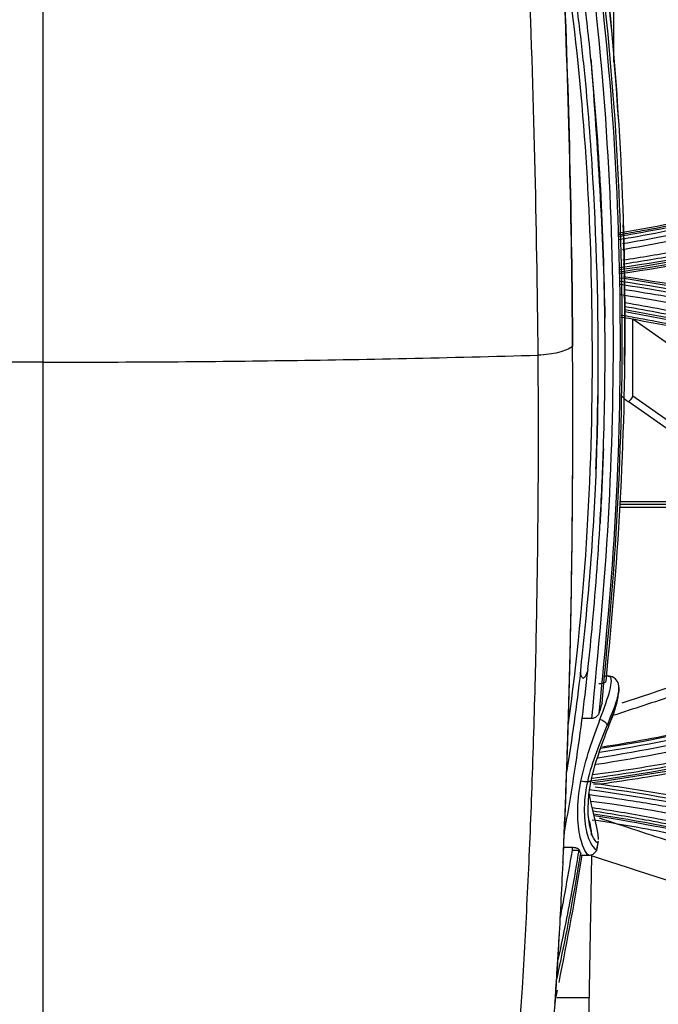
# Model space of a CAD drawing. Units: millimetres. Extents: x 0 to 4075, y 0 to 2906.
# Drawn here: x 1057 to 1104, y 1891 to 1963 of the extents above; entities that cross this region are included whole.
import ezdxf

# ---------------------------------------------------------------- set-up
doc = ezdxf.new("R2010")
doc.units = ezdxf.units.MM
doc.layers.add('LG-Product', color=3, linetype='Continuous')

msp = doc.modelspace()

# ---------------------------------------------------------------- linework, layer by layer
at = {"layer": 'LG-Product', "color": 3, "linetype": 'Continuous'}
for p, q in [((1101.781, 1935.673), (1101.781, 1941.243)), ((1104.859, 1939.088), (1101.781, 1941.243)), ((1097.396, 1939.294), (1097.396, 1939.261)), ((1101.781, 1935.673), (1104.859, 1933.518)), ((1104.506, 1933.108), (1101.427, 1935.263)), ((1097.414, 1933.955), (1097.414, 1933.995)), ((1100.795, 1927.589), (1144.795, 1927.589)), ((1100.803, 1927.808), (1107.061, 1927.808)), ((1106.702, 1927.988), (1100.809, 1927.988)), ((1099.999, 1915.318), (1099.687, 1915.318)), ((1098.798, 1912.246), (1098.09, 1912.246)), ((1096.741, 1902.887), (1097.417, 1902.887)), ((1097.963, 1902.318), (1098.574, 1902.318)), ((1098.759, 1902.278), (1098.285, 1875.101)), ((1096.268, 1891.978), (1098.576, 1891.978))]:
    msp.add_line(p, q, dxfattribs=at)
for centre, major_axis, ratio, start_param, end_param in [((1103.902, 1936.996), (3.5, 0), 0.700208, 3.688193, 3.926991), ((1101.427, 1935.673), (0.287, 0.41), 0.633687, 3.976819, 5.130002)]:
    msp.add_ellipse(centre, major_axis=major_axis, ratio=ratio, start_param=start_param, end_param=end_param, dxfattribs=at)
for points, knots in [([(1058.902, 1999.311), (1058.902, 1998.711), (1058.902, 1997.464), (1058.902, 1995.004), (1058.902, 1993.703), (1058.902, 1989.796), (1058.902, 1987.156), (1058.902, 1979.261), (1058.902, 1974.021), (1058.902, 1958.426), (1058.902, 1948.194), (1058.902, 1938.128)], [0, 0, 0, 0, 0.0625, 0.0625, 0.125, 0.125, 0.25, 0.25, 0.5, 0.5, 1, 1, 1, 1]), ([(1094.898, 1938.637), (1094.8, 1948.095), (1094.58, 1957.696), (1093.986, 1972.301), (1093.735, 1977.204), (1093.306, 1984.602), (1093.154, 1987.078), (1092.917, 1990.761), (1092.834, 1991.99), (1092.696, 1994.331), (1092.642, 1995.542), (1092.619, 1996.135)], [0, 0, 0, 0, 0.5, 0.5, 0.75, 0.75, 0.875, 0.875, 0.9375, 0.9375, 1, 1, 1, 1]), ([(1095.274, 1994.09), (1095.277, 1994.03), (1095.289, 1993.757), (1095.337, 1992.89), (1095.456, 1990.922), (1095.711, 1986.795), (1096.06, 1980.879), (1096.428, 1973.823), (1096.845, 1964.479), (1097.222, 1952.914), (1097.364, 1943.791), (1097.396, 1939.262)], [0, 0, 0, 0, 0.005111, 0.020903, 0.052487, 0.115655, 0.24199, 0.368325, 0.49466, 0.74733, 1, 1, 1, 1]), ([(1097.396, 1939.294), (1097.334, 1948.26), (1097.115, 1957.345), (1096.557, 1971.167), (1096.334, 1975.803), (1095.947, 1982.807), (1095.81, 1985.147), (1095.598, 1988.651), (1095.526, 1989.818), (1095.421, 1991.537), (1095.387, 1992.103), (1095.323, 1993.189), (1095.29, 1993.759), (1095.278, 1994.064)], [0, 0, 0, 0, 0.5, 0.5, 0.75, 0.75, 0.875, 0.875, 0.9375, 0.9375, 0.96875, 0.96875, 1, 1, 1, 1]), ([(1098.798, 1912.246), (1099.26, 1917.077), (1099.731, 1921.911), (1100.27, 1931.596), (1100.388, 1936.44), (1100.322, 1946.131), (1100.138, 1950.982), (1099.465, 1960.66), (1098.928, 1965.482), (1098.378, 1970.303)], [0, 0, 0, 0, 0.25, 0.25, 0.5, 0.5, 0.75, 0.75, 1, 1, 1, 1]), ([(1098.895, 1970.126), (1099.442, 1965.348), (1099.969, 1960.568), (1100.629, 1950.973), (1100.809, 1946.165), (1100.873, 1936.569), (1100.757, 1931.777), (1100.229, 1922.203), (1099.768, 1917.422), (1099.311, 1912.643)], [0, 0, 0, 0, 0.25, 0.25, 0.5, 0.5, 0.75, 0.75, 1, 1, 1, 1]), ([(1099.534, 1913.347), (1099.98, 1918.048), (1100.42, 1922.75), (1100.923, 1932.182), (1101.032, 1936.902), (1100.969, 1946.338), (1100.795, 1951.059), (1100.165, 1960.481), (1099.663, 1965.178), (1099.136, 1969.873)], [0, 0, 0, 0, 0.25, 0.25, 0.5, 0.5, 0.75, 0.75, 1, 1, 1, 1]), ([(1099.443, 1969.942), (1099.936, 1965.374), (1100.402, 1960.804), (1100.99, 1951.645), (1101.152, 1947.059), (1101.214, 1937.873), (1101.113, 1933.272), (1100.648, 1924.097), (1100.244, 1919.521), (1099.808, 1914.947)], [0, 0, 0, 0, 0.25, 0.25, 0.5, 0.5, 0.75, 0.75, 1, 1, 1, 1]), ([(1100.733, 1955.778), (1100.721, 1955.972), (1100.709, 1956.166), (1100.41, 1960.827), (1099.96, 1965.283), (1099.482, 1969.734)], [0, 0, 0, 0, 0.041559, 0.041559, 1, 1, 1, 1]), ([(1097.282, 1967.2), (1097.252, 1967.021), (1097.304, 1966.864), (1097.343, 1966.535), (1097.364, 1966.371), (1097.429, 1965.879), (1097.477, 1965.554), (1097.613, 1964.576), (1097.699, 1963.924), (1097.946, 1961.964), (1098.095, 1960.656), (1098.494, 1956.727), (1098.7, 1954.1), (1099.16, 1946.214), (1099.277, 1940.949), (1099.227, 1935.691)], [0, 0, 0, 0, 0.015625, 0.015625, 0.03125, 0.03125, 0.0625, 0.0625, 0.125, 0.125, 0.25, 0.25, 0.5, 0.5, 1, 1, 1, 1]), ([(1098.738, 1960.024), (1098.577, 1961.659), (1098.397, 1963.292), (1098.09, 1965.777), (1097.979, 1966.63), (1097.87, 1967.483)], [0, 0, 0, 0, 0.656365, 0.656365, 1, 1, 1, 1]), ([(1097.077, 1911.726), (1098.382, 1921.12), (1098.888, 1930.607), (1098.782, 1948.203), (1098.318, 1956.326), (1097.268, 1964.384)], [0, 0, 0, 0, 0.538451, 0.538451, 1, 1, 1, 1]), ([(1098.734, 1960.109), (1098.734, 1960.109), (1098.734, 1960.109), (1098.734, 1960.109), (1098.734, 1960.109), (1098.734, 1960.109), (1098.733, 1960.109), (1098.733, 1960.108), (1098.733, 1960.108), (1098.733, 1960.105), (1098.733, 1960.103), (1098.733, 1960.092), (1098.734, 1960.083), (1098.735, 1960.058), (1098.737, 1960.041), (1098.738, 1960.024)], [0, 0, 0, 0, 0.002098, 0.002098, 0.004709, 0.004709, 0.009747, 0.009747, 0.028885, 0.028885, 0.104808, 0.104808, 0.407266, 0.407266, 1, 1, 1, 1]), ([(1118.312, 1951.571), (1118.312, 1951.571), (1118.312, 1951.571), (1116.245, 1950.896), (1114.159, 1950.274), (1110.911, 1949.401), (1109.759, 1949.109), (1106.292, 1948.287), (1103.962, 1947.806), (1101.337, 1947.347), (1101.053, 1947.298), (1100.77, 1947.251)], [0, 0, 0, 0, 0.000003, 0.000003, 0.361117, 0.361117, 0.558093, 0.558093, 0.952304, 0.952304, 1, 1, 1, 1]), ([(1100.776, 1947.042), (1101.065, 1947.091), (1101.354, 1947.14), (1103.987, 1947.601), (1106.32, 1948.082), (1109.791, 1948.906), (1110.944, 1949.198), (1114.201, 1950.074), (1116.294, 1950.698), (1118.368, 1951.377), (1118.368, 1951.377), (1118.368, 1951.377)], [0, 0, 0, 0, 0.048455, 0.048455, 0.442031, 0.442031, 0.638687, 0.638687, 0.999997, 0.999997, 1, 1, 1, 1]), ([(1100.789, 1947.393), (1101.347, 1947.487), (1103.684, 1947.897), (1107.782, 1948.745), (1113.06, 1950.073), (1116.528, 1951.159), (1118.268, 1951.704)], [0, 0, 0, 0, 0.094224, 0.394648, 0.696361, 1, 1, 1, 1]), ([(1118.463, 1951.031), (1118.463, 1951.031), (1118.463, 1951.031), (1117.22, 1950.622), (1115.97, 1950.233), (1113.459, 1949.498), (1112.197, 1949.152), (1109.779, 1948.529), (1108.623, 1948.25), (1106.303, 1947.727), (1105.139, 1947.482), (1102.988, 1947.063), (1102.001, 1946.884), (1101.012, 1946.716)], [0, 0, 0, 0, 0.000003, 0.000003, 0.218354, 0.218354, 0.436461, 0.436461, 0.634676, 0.634676, 0.832889, 0.832889, 1, 1, 1, 1]), ([(1101.027, 1946.318), (1102.035, 1946.488), (1103.041, 1946.671), (1105.215, 1947.095), (1106.382, 1947.34), (1108.709, 1947.866), (1109.869, 1948.147), (1112.295, 1948.772), (1113.56, 1949.12), (1116.079, 1949.858), (1117.333, 1950.249), (1118.58, 1950.66)], [0, 0, 0, 0, 0.169337, 0.169337, 0.367016, 0.367016, 0.5647, 0.5647, 0.782224, 0.782224, 1, 1, 1, 1]), ([(1122.842, 1950.723), (1122.395, 1950.577), (1121.948, 1950.432), (1119.706, 1949.721), (1117.9, 1949.19), (1114.267, 1948.204), (1112.44, 1947.749), (1108.767, 1946.916), (1106.922, 1946.538), (1103.734, 1945.956), (1102.395, 1945.732), (1101.052, 1945.529)], [0, 0, 0, 0, 0.062942, 0.062942, 0.314811, 0.314811, 0.566672, 0.566672, 0.818526, 0.818526, 1, 1, 1, 1]), ([(1101.062, 1945.265), (1102.419, 1945.47), (1103.772, 1945.696), (1106.979, 1946.281), (1108.829, 1946.659), (1112.509, 1947.492), (1114.341, 1947.948), (1117.982, 1948.935), (1119.792, 1949.466), (1122.039, 1950.178), (1122.488, 1950.323), (1122.935, 1950.47)], [0, 0, 0, 0, 0.18275, 0.18275, 0.434213, 0.434213, 0.685682, 0.685682, 0.937157, 0.937157, 1, 1, 1, 1]), ([(1123.136, 1949.931), (1121.194, 1949.323), (1117.322, 1948.109), (1111.428, 1946.625), (1105.94, 1945.467), (1102.401, 1944.908), (1100.852, 1944.671)], [0, 0, 0, 0, 0.266497, 0.531359, 0.795135, 1, 1, 1, 1]), ([(1101.169, 1937.935), (1101.189, 1939.487), (1101.194, 1941.039), (1101.171, 1944.427), (1101.138, 1946.262), (1101.084, 1948.096)], [0, 0, 0, 0, 0.458136, 0.458136, 1, 1, 1, 1]), ([(1100.866, 1944.267), (1102.417, 1944.03), (1105.962, 1943.47), (1111.452, 1942.31), (1117.339, 1940.826), (1121.201, 1939.615), (1123.136, 1939.009)], [0, 0, 0, 0, 0.20524, 0.469466, 0.7342, 1, 1, 1, 1]), ([(1122.901, 1938.204), (1121.552, 1938.647), (1120.195, 1939.069), (1117.469, 1939.87), (1116.1, 1940.249), (1113.566, 1940.907), (1112.402, 1941.192), (1108.899, 1942.003), (1106.547, 1942.48), (1103.168, 1943.073), (1102.15, 1943.24), (1101.13, 1943.394)], [0, 0, 0, 0, 0.190432, 0.190432, 0.380655, 0.380655, 0.541053, 0.541053, 0.862023, 0.862023, 1, 1, 1, 1]), ([(1118.601, 1938.129), (1118.163, 1938.273), (1117.724, 1938.415), (1115.525, 1939.111), (1113.752, 1939.626), (1110.182, 1940.575), (1108.385, 1941.008), (1104.783, 1941.79), (1102.977, 1942.14), (1101.163, 1942.448)], [0, 0, 0, 0, 0.077014, 0.077014, 0.385227, 0.385227, 0.693423, 0.693423, 1, 1, 1, 1]), ([(1101.173, 1942.183), (1102.962, 1941.879), (1104.745, 1941.534), (1108.319, 1940.759), (1110.111, 1940.327), (1113.672, 1939.381), (1115.441, 1938.867), (1117.635, 1938.174), (1118.073, 1938.032), (1118.51, 1937.889), (1118.51, 1937.889), (1118.51, 1937.889)], [0, 0, 0, 0, 0.304262, 0.304262, 0.613494, 0.613494, 0.922733, 0.922733, 0.999997, 0.999997, 1, 1, 1, 1]), ([(1118.412, 1937.66), (1118.412, 1937.66), (1118.412, 1937.66), (1117.632, 1937.915), (1116.85, 1938.163), (1114.304, 1938.939), (1112.53, 1939.437), (1108.961, 1940.351), (1107.165, 1940.767), (1103.975, 1941.429), (1102.583, 1941.692), (1101.187, 1941.93)], [0, 0, 0, 0, 0.000003, 0.000003, 0.13871, 0.13871, 0.449928, 0.449928, 0.761026, 0.761026, 1, 1, 1, 1]), ([(1099.636, 1931.836), (1099.642, 1932.027), (1099.649, 1932.219), (1099.679, 1933.176), (1099.699, 1933.941), (1099.759, 1936.912), (1099.775, 1939.12), (1099.739, 1941.317)], [0, 0, 0, 0, 0.060505, 0.060505, 0.30253, 0.30253, 1, 1, 1, 1]), ([(1118.268, 1937.239), (1116.538, 1937.781), (1113.087, 1938.862), (1107.828, 1940.188), (1103.767, 1941.031), (1101.462, 1941.438), (1100.931, 1941.528)], [0, 0, 0, 0, 0.304501, 0.60754, 0.909769, 1, 1, 1, 1]), ([(1101.191, 1941.804), (1102.573, 1941.567), (1103.951, 1941.307), (1107.124, 1940.649), (1108.917, 1940.233), (1112.48, 1939.322), (1114.252, 1938.825), (1116.798, 1938.049), (1117.583, 1937.801), (1118.365, 1937.546), (1118.365, 1937.546), (1118.365, 1937.546)], [0, 0, 0, 0, 0.237262, 0.237262, 0.548774, 0.548774, 0.860419, 0.860419, 0.999997, 0.999997, 1, 1, 1, 1]), ([(1097.395, 1939.261), (1097.141, 1939.093), (1096.469, 1938.783), (1095.426, 1938.655), (1094.896, 1938.64)], [0, 0, 0, 0, 0.499607, 1, 1, 1, 1]), ([(1095.998, 1889.974), (1096.003, 1889.98), (1096.03, 1890.207), (1096.113, 1891.275), (1096.289, 1893.885), (1096.539, 1898.25), (1096.827, 1904.377), (1097.076, 1911.2), (1097.259, 1918.168), (1097.372, 1924.999), (1097.423, 1932.069), (1097.412, 1936.862), (1097.396, 1939.262)], [0, 0, 0, 0, 0.020217, 0.051823, 0.115035, 0.241458, 0.367882, 0.494306, 0.620729, 0.747153, 0.873576, 1, 1, 1, 1]), ([(1058.902, 1938.128), (1052.788, 1938.128), (1046.744, 1938.172), (1034.867, 1938.341), (1028.887, 1938.467), (1022.907, 1938.637)], [0, 0, 0, 0, 0.5, 0.5, 1, 1, 1, 1]), ([(1058.902, 1938.128), (1061.815, 1938.128), (1064.749, 1938.138), (1070.559, 1938.178), (1073.41, 1938.207), (1079.203, 1938.286), (1082.206, 1938.337), (1088.463, 1938.467), (1091.685, 1938.546), (1094.898, 1938.637)], [0, 0, 0, 0, 0.25, 0.25, 0.5, 0.5, 0.75, 0.75, 1, 1, 1, 1]), ([(1093.238, 1885.818), (1093.244, 1885.835), (1093.259, 1885.88), (1093.31, 1886.435), (1093.43, 1887.835), (1093.581, 1890.022), (1093.833, 1893.943), (1094.138, 1899.539), (1094.452, 1906.924), (1094.694, 1914.671), (1094.852, 1922.64), (1094.929, 1930.63), (1094.908, 1935.968), (1094.898, 1938.637)], [0, 0, 0, 0, 0.012508, 0.033098, 0.069825, 0.12385, 0.177884, 0.309931, 0.441969, 0.583628, 0.725251, 0.86262, 1, 1, 1, 1]), ([(1058.902, 1938.128), (1058.902, 1926.488), (1058.902, 1915.047), (1058.902, 1898.42), (1058.902, 1892.948), (1058.902, 1885.061), (1058.902, 1882.476), (1058.902, 1878.832), (1058.902, 1877.653), (1058.902, 1875.536), (1058.902, 1874.529), (1058.902, 1874.23)], [0, 0, 0, 0, 0.5, 0.5, 0.75, 0.75, 0.875, 0.875, 0.9375, 0.9375, 1, 1, 1, 1]), ([(1099.227, 1935.691), (1099.223, 1935.372), (1099.219, 1935.053), (1099.191, 1933.46), (1099.159, 1932.185), (1099.108, 1930.724), (1099.101, 1930.537), (1099.094, 1930.35)], [0, 0, 0, 0, 0.17899, 0.17899, 0.894996, 0.894996, 1, 1, 1, 1]), ([(1096.694, 1901.758), (1096.704, 1901.978), (1096.793, 1903.92), (1096.936, 1907.426), (1097.095, 1912.167), (1097.267, 1918.589), (1097.385, 1925.885), (1097.413, 1931.666), (1097.414, 1933.921)], [0, 0, 0, 0, 0.01987, 0.176323, 0.332777, 0.489231, 0.802138, 1, 1, 1, 1]), ([(1099.094, 1930.35), (1098.994, 1927.886), (1098.851, 1925.424), (1098.561, 1921.737), (1098.452, 1920.508), (1098.269, 1918.667), (1098.205, 1918.054), (1098.104, 1917.134), (1098.07, 1916.827), (1098.024, 1916.369), (1098.009, 1916.217), (1097.983, 1915.913), (1097.951, 1915.755), (1097.969, 1915.613)], [0, 0, 0, 0, 0.5, 0.5, 0.75, 0.75, 0.875, 0.875, 0.9375, 0.9375, 0.96875, 0.96875, 1, 1, 1, 1]), ([(1098.516, 1915.823), (1098.63, 1916.943), (1098.745, 1918.064), (1099.091, 1921.814), (1099.283, 1924.446), (1099.426, 1927.081)], [0, 0, 0, 0, 0.299033, 0.299033, 1, 1, 1, 1]), ([(1099.426, 1927.081), (1099.416, 1926.89), (1099.406, 1926.699), (1099.396, 1926.498), (1099.395, 1926.487), (1099.394, 1926.469), (1099.394, 1926.461), (1099.393, 1926.449), (1099.393, 1926.444), (1099.393, 1926.436), (1099.393, 1926.433), (1099.392, 1926.428), (1099.392, 1926.426), (1099.392, 1926.422), (1099.392, 1926.42), (1099.392, 1926.418), (1099.392, 1926.417), (1099.392, 1926.415), (1099.392, 1926.415), (1099.392, 1926.414), (1099.392, 1926.413), (1099.392, 1926.413), (1099.392, 1926.412), (1099.392, 1926.412), (1099.392, 1926.412), (1099.392, 1926.411), (1099.392, 1926.411), (1099.392, 1926.411), (1099.392, 1926.411), (1099.392, 1926.411), (1099.392, 1926.411), (1099.392, 1926.411), (1099.392, 1926.411), (1099.392, 1926.411), (1099.392, 1926.411), (1099.392, 1926.41), (1099.392, 1926.41), (1099.392, 1926.41), (1099.392, 1926.41), (1099.392, 1926.41), (1099.392, 1926.41), (1099.392, 1926.41)], [0, 0, 0, 0, 0.852671, 0.852671, 0.901403, 0.901403, 0.934006, 0.934006, 0.955819, 0.955819, 0.970415, 0.970415, 0.980181, 0.980181, 0.986717, 0.986717, 0.991091, 0.991091, 0.994019, 0.994019, 0.995981, 0.995981, 0.997295, 0.997295, 0.998176, 0.998176, 0.998768, 0.998768, 0.999165, 0.999165, 0.999434, 0.999434, 0.999615, 0.999615, 0.999739, 0.999739, 0.999824, 0.999824, 0.999909, 0.999909, 1, 1, 1, 1]), ([(1096.772, 1903.382), (1096.908, 1906.51), (1097.023, 1909.713), (1097.208, 1916.13), (1097.278, 1919.344), (1097.328, 1922.585)], [0, 0, 0, 0, 0.505031, 0.505031, 1, 1, 1, 1]), ([(1096.78, 1903.832), (1097.064, 1905.38), (1097.325, 1906.932), (1097.746, 1909.689), (1097.916, 1910.893), (1098.235, 1913.341), (1098.383, 1914.585), (1098.519, 1915.83)], [0, 0, 0, 0, 0.389208, 0.389208, 0.689948, 0.689948, 1, 1, 1, 1]), ([(1098.516, 1915.823), (1098.469, 1915.653), (1098.413, 1915.476), (1098.334, 1915.336), (1098.316, 1915.305), (1098.298, 1915.276), (1098.258, 1915.227), (1098.237, 1915.206), (1098.196, 1915.182), (1098.176, 1915.177), (1098.142, 1915.18), (1098.128, 1915.186), (1098.092, 1915.212), (1098.073, 1915.239), (1098.027, 1915.327), (1098.007, 1915.4), (1097.982, 1915.521), (1097.976, 1915.567), (1097.969, 1915.613)], [0, 0, 0, 0, 0.342242, 0.342242, 0.342242, 0.41372, 0.41372, 0.486296, 0.486296, 0.553597, 0.553597, 0.610632, 0.610632, 0.70876, 0.70876, 0.894613, 0.894613, 1, 1, 1, 1]), ([(1098.519, 1915.83), (1098.519, 1915.83), (1098.519, 1915.83), (1098.519, 1915.83), (1098.519, 1915.83), (1098.518, 1915.829), (1098.518, 1915.828), (1098.517, 1915.826), (1098.517, 1915.825), (1098.516, 1915.823)], [0, 0, 0, 0, 0.07863, 0.07863, 0.181691, 0.181691, 0.374001, 0.374001, 1, 1, 1, 1]), ([(1109.533, 1915.465), (1109.219, 1915.362), (1108.904, 1915.26), (1107.333, 1914.746), (1106.077, 1914.335), (1103.32, 1913.434), (1101.82, 1912.943), (1100.32, 1912.454)], [0, 0, 0, 0, 0.10228, 0.10228, 0.511403, 0.511403, 1, 1, 1, 1]), ([(1099.808, 1914.947), (1099.807, 1914.929), (1099.798, 1914.909), (1099.761, 1914.871), (1099.733, 1914.853), (1099.663, 1914.82), (1099.62, 1914.805), (1099.524, 1914.781), (1099.47, 1914.772), (1099.378, 1914.763), (1099.34, 1914.761), (1099.302, 1914.761)], [0, 0, 0, 0, 0.212533, 0.212533, 0.424914, 0.424914, 0.639575, 0.639575, 0.856478, 0.856478, 1, 1, 1, 1]), ([(1099.385, 1912.169), (1099.696, 1913.009), (1099.961, 1913.732), (1100.242, 1914.832), (1100.252, 1915.18), (1100.093, 1915.307), (1100.058, 1915.318), (1100.017, 1915.318)], [0, 0, 0, 0, 0.450717, 0.450717, 0.901434, 0.901434, 1, 1, 1, 1]), ([(1099.569, 1910.192), (1100.538, 1910.344), (1103.285, 1910.812), (1107.789, 1911.744), (1113.066, 1913.072), (1116.531, 1914.157), (1118.269, 1914.702)], [0, 0, 0, 0, 0.152442, 0.433357, 0.715668, 1, 1, 1, 1]), ([(1100.706, 1914.04), (1100.779, 1914.233), (1100.787, 1914.56), (1100.655, 1915.057), (1100.252, 1915.317), (1100.059, 1915.31), (1099.993, 1915.297)], [0, 0, 0, 0, 0.381852, 0.655368, 0.888203, 1, 1, 1, 1]), ([(1100.742, 1914.585), (1100.788, 1914.423), (1100.754, 1914.142), (1100.5, 1913.235), (1100.226, 1912.547), (1099.902, 1911.772)], [0, 0, 0, 0, 0.427488, 0.427488, 1, 1, 1, 1]), ([(1098.808, 1907.916), (1099.823, 1908.052), (1100.835, 1908.199), (1103.531, 1908.622), (1105.212, 1908.919), (1108.557, 1909.575), (1110.224, 1909.935), (1113.539, 1910.718), (1115.188, 1911.141), (1118.468, 1912.048), (1120.098, 1912.532), (1122.122, 1913.176), (1122.526, 1913.306), (1122.93, 1913.439), (1122.93, 1913.439), (1122.93, 1913.439)], [0, 0, 0, 0, 0.123604, 0.123604, 0.329814, 0.329814, 0.536026, 0.536026, 0.742243, 0.742243, 0.948463, 0.948463, 0.999998, 0.999998, 1, 1, 1, 1]), ([(1122.842, 1913.65), (1122.44, 1913.517), (1122.037, 1913.387), (1120.017, 1912.744), (1118.39, 1912.259), (1115.117, 1911.353), (1113.471, 1910.93), (1110.163, 1910.148), (1108.5, 1909.788), (1105.162, 1909.132), (1103.485, 1908.835), (1100.828, 1908.418), (1099.85, 1908.275), (1098.872, 1908.144)], [0, 0, 0, 0, 0.051749, 0.051749, 0.258816, 0.258816, 0.465875, 0.465875, 0.672929, 0.672929, 0.879977, 0.879977, 1, 1, 1, 1]), ([(1100.082, 1911.846), (1100.33, 1912.479), (1100.534, 1913.041), (1100.653, 1913.534), (1100.668, 1913.606), (1100.679, 1913.673)], [0, 0, 0, 0, 0.842282, 0.842282, 1, 1, 1, 1]), ([(1099.311, 1912.643), (1099.289, 1912.577), (1099.253, 1912.512), (1099.168, 1912.407), (1099.12, 1912.363), (1099.024, 1912.301), (1098.977, 1912.279), (1098.886, 1912.253), (1098.842, 1912.246), (1098.798, 1912.246)], [0, 0, 0, 0, 0.339956, 0.339956, 0.61485, 0.61485, 0.825681, 0.825681, 1, 1, 1, 1]), ([(1123.135, 1912.939), (1121.191, 1912.33), (1117.317, 1911.115), (1111.414, 1909.63), (1105.477, 1908.378), (1101.481, 1907.774), (1099.485, 1907.473)], [0, 0, 0, 0, 0.251928, 0.502206, 0.751379, 1, 1, 1, 1]), ([(1099.901, 1911.773), (1099.893, 1911.807), (1099.875, 1911.843), (1099.822, 1911.915), (1099.786, 1911.952), (1099.702, 1912.02), (1099.652, 1912.053), (1099.547, 1912.109), (1099.491, 1912.134), (1099.419, 1912.159), (1099.402, 1912.164), (1099.385, 1912.169)], [0, 0, 0, 0, 0.23507, 0.23507, 0.470141, 0.470141, 0.705213, 0.705213, 0.932929, 0.932929, 1, 1, 1, 1]), ([(1100.08, 1911.846), (1100.08, 1911.846), (1100.08, 1911.846), (1100.081, 1911.846), (1100.081, 1911.845), (1100.081, 1911.845), (1100.081, 1911.845), (1100.081, 1911.844)], [0, 0, 0, 0, 0.451556, 0.451556, 0.820146, 0.820146, 1, 1, 1, 1]), ([(1100.081, 1911.844), (1100.081, 1911.845), (1100.081, 1911.846), (1100.082, 1911.846), (1100.082, 1911.846), (1100.082, 1911.846)], [0, 0, 0, 0, 0.97735, 0.97735, 1, 1, 1, 1]), ([(1099.901, 1911.773), (1099.901, 1911.773), (1099.901, 1911.772), (1099.9, 1911.772), (1099.9, 1911.772), (1099.9, 1911.771)], [0, 0, 0, 0, 0.970294, 0.970294, 1, 1, 1, 1]), ([(1099.902, 1911.772), (1099.902, 1911.772), (1099.902, 1911.772), (1099.901, 1911.772), (1099.901, 1911.772), (1099.901, 1911.773), (1099.901, 1911.773), (1099.901, 1911.773)], [0, 0, 0, 0, 0.482141, 0.482141, 0.867905, 0.867905, 1, 1, 1, 1]), ([(1098.577, 1902.318), (1098.442, 1902.321), (1098.154, 1902.767), (1097.717, 1904.577), (1097.685, 1906.074), (1098.003, 1907.684)], [0, 0, 0, 0, 0.458417, 0.458417, 1, 1, 1, 1]), ([(1098.472, 1907.635), (1098.143, 1906.122), (1098.199, 1904.712), (1098.72, 1902.955), (1099.093, 1902.609), (1099.187, 1902.836), (1099.193, 1902.872), (1099.194, 1902.918)], [0, 0, 0, 0, 0.469222, 0.469222, 0.938444, 0.938444, 1, 1, 1, 1]), ([(1099.268, 1903.333), (1099.265, 1903.314), (1099.262, 1903.297), (1099.191, 1903.1), (1098.895, 1903.417), (1098.481, 1905.021), (1098.451, 1906.33), (1098.736, 1907.695)], [0, 0, 0, 0, 0.035825, 0.035825, 0.517913, 0.517913, 1, 1, 1, 1]), ([(1099.063, 1904.74), (1099.062, 1904.746), (1098.996, 1905.068), (1098.803, 1905.799), (1098.655, 1906.558), (1098.609, 1906.812)], [0, 0, 0, 0, 0.012665, 0.678263, 1, 1, 1, 1]), ([(1099.485, 1907.473), (1101.081, 1907.236), (1104.277, 1906.761), (1109.036, 1905.83), (1113.769, 1904.736), (1118.479, 1903.477), (1121.579, 1902.497), (1123.134, 1902.006)], [0, 0, 0, 0, 0.198698, 0.397742, 0.597435, 0.798085, 1, 1, 1, 1]), ([(1122.897, 1901.151), (1122.897, 1901.151), (1122.897, 1901.151), (1121.78, 1901.518), (1120.656, 1901.871), (1118.4, 1902.547), (1117.268, 1902.87), (1113.862, 1903.794), (1111.575, 1904.35), (1108.034, 1905.113), (1106.791, 1905.362), (1104.297, 1905.826), (1103.046, 1906.04), (1100.751, 1906.401), (1099.707, 1906.552), (1098.661, 1906.691)], [0, 0, 0, 0, 0.000002, 0.000002, 0.142291, 0.142291, 0.284464, 0.284464, 0.568067, 0.568067, 0.72065, 0.72065, 0.873231, 0.873231, 1, 1, 1, 1]), ([(1118.604, 1901.069), (1118.212, 1901.198), (1117.82, 1901.325), (1115.856, 1901.949), (1114.272, 1902.415), (1111.084, 1903.283), (1109.479, 1903.684), (1106.253, 1904.421), (1104.631, 1904.756), (1101.618, 1905.315), (1100.227, 1905.548), (1098.833, 1905.757)], [0, 0, 0, 0, 0.060949, 0.060949, 0.304856, 0.304856, 0.548754, 0.548754, 0.792645, 0.792645, 1, 1, 1, 1]), ([(1098.886, 1905.532), (1100.246, 1905.327), (1101.602, 1905.1), (1104.577, 1904.548), (1106.196, 1904.213), (1109.414, 1903.479), (1111.015, 1903.078), (1114.196, 1902.213), (1115.776, 1901.748), (1117.736, 1901.126), (1118.127, 1900.999), (1118.517, 1900.871), (1118.517, 1900.871), (1118.517, 1900.871)], [0, 0, 0, 0, 0.203649, 0.203649, 0.448686, 0.448686, 0.693726, 0.693726, 0.938768, 0.938768, 0.999997, 0.999997, 1, 1, 1, 1]), ([(1098.715, 1903.818), (1098.735, 1903.818), (1098.751, 1903.829), (1098.808, 1903.954), (1098.745, 1904.303), (1098.619, 1904.828)], [0, 0, 0, 0, 0.18154, 0.18154, 1, 1, 1, 1]), ([(1118.27, 1900.247), (1116.532, 1900.791), (1113.071, 1901.875), (1107.794, 1903.202), (1103.045, 1904.186), (1100.048, 1904.686), (1098.829, 1904.87)], [0, 0, 0, 0, 0.273785, 0.545492, 0.815786, 1, 1, 1, 1]), ([(1109.533, 1901.664), (1109.219, 1901.767), (1108.904, 1901.87), (1107.334, 1902.384), (1106.078, 1902.796), (1102.998, 1903.805), (1101.174, 1904.402), (1099.349, 1905)], [0, 0, 0, 0, 0.092533, 0.092533, 0.462663, 0.462663, 1, 1, 1, 1]), ([(1097.85, 1902.695), (1097.85, 1902.695), (1097.85, 1902.695), (1097.681, 1901.673), (1097.505, 1900.651), (1097.011, 1897.953), (1096.671, 1896.275), (1096.307, 1894.61)], [0, 0, 0, 0, 0.000007, 0.000007, 0.377881, 0.377881, 1, 1, 1, 1]), ([(1096.511, 1897.8), (1096.628, 1898.403), (1096.741, 1899.006), (1097.036, 1900.626), (1097.211, 1901.644), (1097.378, 1902.663)], [0, 0, 0, 0, 0.372655, 0.372655, 1, 1, 1, 1]), ([(1097.417, 1902.887), (1097.46, 1902.887), (1097.504, 1902.884), (1097.586, 1902.872), (1097.624, 1902.863), (1097.692, 1902.841), (1097.723, 1902.828), (1097.786, 1902.794), (1097.814, 1902.771), (1097.842, 1902.738), (1097.848, 1902.727), (1097.853, 1902.717)], [0, 0, 0, 0, 0.190807, 0.190807, 0.38124, 0.38124, 0.575396, 0.575396, 0.866107, 0.866107, 1, 1, 1, 1]), ([(1097.853, 1902.717), (1097.852, 1902.71), (1097.851, 1902.702), (1097.85, 1902.695), (1097.85, 1902.695), (1097.85, 1902.695)], [0, 0, 0, 0, 0.997378, 0.997378, 1, 1, 1, 1]), ([(1097.984, 1902.442), (1097.966, 1902.471), (1097.923, 1902.547), (1097.877, 1902.638), (1097.85, 1902.695)], [0, 0, 0, 0, 0.431757, 1, 1, 1, 1]), ([(1097.853, 1902.717), (1097.882, 1902.653), (1097.91, 1902.596), (1097.954, 1902.514), (1097.971, 1902.484), (1097.987, 1902.458)], [0, 0, 0, 0, 0.597069, 0.597069, 1, 1, 1, 1]), ([(1098.573, 1902.322), (1098.58, 1902.32), (1098.67, 1902.302), (1098.898, 1902.383), (1099.096, 1902.58), (1099.183, 1902.803), (1099.207, 1902.92), (1099.202, 1902.986), (1099.202, 1902.987)], [0, 0, 0, 0, 0.019248, 0.258208, 0.488319, 0.704857, 0.995616, 1, 1, 1, 1]), ([(1096.213, 1893.138), (1096.269, 1893.39), (1096.324, 1893.641), (1096.87, 1896.163), (1097.304, 1898.443), (1097.796, 1901.299), (1097.891, 1901.87), (1097.984, 1902.442), (1097.984, 1902.442), (1097.984, 1902.442)], [0, 0, 0, 0, 0.081504, 0.081504, 0.81639, 0.81639, 0.999994, 0.999994, 1, 1, 1, 1]), ([(1097.984, 1902.442), (1097.984, 1902.442), (1097.984, 1902.442), (1097.985, 1902.447), (1097.986, 1902.453), (1097.987, 1902.458)], [0, 0, 0, 0, 0.00354, 0.00354, 1, 1, 1, 1]), ([(1096.13, 1891.747), (1096.166, 1892.239), (1096.26, 1893.644), (1096.375, 1895.584), (1096.433, 1896.627)], [0, 0, 0, 0, 0.48352, 1, 1, 1, 1]), ([(1096.128, 1891.552), (1096.134, 1891.645), (1096.141, 1891.74), (1096.204, 1892.654), (1096.261, 1893.555), (1096.341, 1894.873), (1096.363, 1895.262), (1096.386, 1895.655)], [0, 0, 0, 0, 0.076269, 0.076269, 0.730933, 0.730933, 1, 1, 1, 1])]:
    msp.add_open_spline(points, degree=3, knots=knots, dxfattribs=at)
for points, degree in [([(1100.402, 1959.926), (1100.402, 1966.043), (1100.402, 1972.19), (1100.402, 1978.345)], 3), ([(1099.739, 1941.317), (1099.672, 1947.594), (1099.34, 1953.861), (1098.734, 1960.109)], 3), ([(1098.738, 1960.024), (1099.189, 1953.717), (1099.638, 1947.541), (1099.739, 1941.317)], 3), ([(1100.779, 1947.524), (1106.67, 1948.513), (1112.487, 1949.941), (1118.229, 1951.82)], 3), ([(1123.033, 1950.229), (1115.803, 1947.864), (1108.371, 1946.097), (1100.837, 1944.976)], 3), ([(1100.841, 1944.849), (1108.39, 1945.97), (1115.84, 1947.74), (1123.08, 1950.107)], 3), ([(1123.175, 1949.809), (1115.888, 1947.424), (1108.447, 1945.666), (1100.853, 1944.539)], 3), ([(1123.053, 1938.763), (1115.836, 1941.124), (1108.403, 1942.877), (1100.87, 1944)], 3), ([(1101.099, 1944.358), (1108.611, 1943.229), (1115.97, 1941.483), (1123.175, 1939.125)], 3), ([(1100.876, 1943.788), (1108.386, 1942.667), (1115.796, 1940.917), (1122.996, 1938.559)], 3), ([(1100.904, 1943.034), (1108.303, 1941.922), (1115.595, 1940.183), (1122.782, 1937.82)], 3), ([(1118.229, 1937.114), (1112.538, 1938.977), (1106.771, 1940.397), (1100.931, 1941.385)], 3), ([(1099.094, 1930.35), (1099.167, 1932.132), (1099.211, 1933.913), (1099.227, 1935.691)], 3), ([(1099.392, 1926.41), (1099.496, 1928.218), (1099.577, 1930.027), (1099.636, 1931.836)], 3), ([(1099.636, 1931.836), (1099.581, 1930.249), (1099.509, 1928.663), (1099.426, 1927.081)], 3), ([(1100.989, 1913.386), (1103.784, 1914.301), (1106.58, 1915.216), (1109.377, 1916.132)], 3), ([(1097.969, 1915.613), (1097.686, 1913.189), (1097.351, 1910.766), (1096.958, 1908.346)], 3), ([(1118.465, 1913.98), (1112.209, 1911.919), (1105.76, 1910.379), (1099.219, 1909.375)], 3), ([(1099.343, 1909.796), (1105.807, 1910.801), (1112.179, 1912.33), (1118.37, 1914.355)], 3), ([(1118.312, 1914.578), (1112.173, 1912.57), (1105.847, 1911.056), (1099.431, 1910.056)], 3), ([(1100.678, 1913.664), (1100.722, 1913.919), (1100.74, 1914.154)], 2), ([(1099.089, 1908.916), (1105.718, 1909.924), (1112.252, 1911.481), (1118.593, 1913.573)], 3), ([(1099.534, 1913.347), (1099.468, 1913.125), (1099.393, 1912.889), (1099.311, 1912.643)], 3), ([(1123.027, 1913.238), (1115.067, 1910.636), (1106.833, 1908.749), (1098.474, 1907.658)], 3), ([(1098.82, 1907.599), (1107.075, 1908.696), (1115.198, 1910.566), (1123.073, 1913.139)], 3), ([(1100.142, 1911.963), (1100.411, 1912.615), (1100.494, 1913.006)], 2), ([(1100.494, 1913.006), (1100.54, 1913.189)], 1), ([(1098.003, 1907.684), (1098.318, 1909.264), (1098.904, 1910.833), (1099.385, 1912.169)], 3), ([(1098.736, 1907.695), (1099.046, 1909.157), (1099.645, 1910.688), (1100.08, 1911.846)], 3), ([(1099.902, 1911.772), (1099.967, 1911.796), (1100.026, 1911.821), (1100.08, 1911.846)], 3), ([(1099.9, 1911.771), (1099.409, 1910.571), (1098.794, 1909.104), (1098.472, 1907.635)], 3), ([(1098.472, 1907.635), (1098.378, 1907.625), (1098.192, 1907.645), (1098.003, 1907.684)], 3), ([(1098.472, 1907.635), (1098.563, 1907.655), (1098.652, 1907.675), (1098.736, 1907.695)], 3), ([(1098.571, 1907.084), (1106.881, 1905.987), (1115.075, 1904.124), (1122.991, 1901.533)], 3), ([(1099.485, 1907.473), (1099.299, 1907.474), (1099.111, 1907.475), (1098.921, 1907.476)], 3), ([(1123.051, 1901.764), (1115.263, 1904.313), (1107.207, 1906.157), (1099.035, 1907.262)], 3), ([(1098.756, 1906.25), (1106.899, 1905.162), (1114.902, 1903.32), (1122.766, 1900.735)], 3), ([(1118.42, 1900.681), (1112.087, 1902.752), (1105.555, 1904.3), (1098.928, 1905.301)], 3), ([(1098.953, 1905.193), (1105.557, 1904.193), (1112.067, 1902.65), (1118.376, 1900.588)], 3), ([(1099.273, 1903.444), (1099.28, 1903.888), (1099.063, 1904.74)], 2), ([(1099.146, 1902.637), (1099.217, 1902.986), (1099.269, 1903.339)], 2), ([(1097.378, 1902.663), (1097.39, 1902.738), (1097.403, 1902.813), (1097.417, 1902.887)], 3), ([(1097.85, 1902.695), (1097.787, 1902.646), (1097.587, 1902.632), (1097.378, 1902.663)], 3), ([(1098.076, 1902.317), (1097.573, 1899.223), (1097.009, 1896.137), (1096.386, 1893.063)], 3), ([(1097.984, 1902.442), (1097.986, 1902.445), (1097.988, 1902.448), (1097.989, 1902.451)], 3), ([(1097.987, 1902.458), (1097.988, 1902.456), (1097.989, 1902.453), (1097.989, 1902.451)], 3), ([(1109.533, 1898.751), (1105.94, 1899.927), (1102.351, 1901.102), (1098.759, 1902.278)], 3), ([(1096.273, 1892.51), (1096.208, 1892.193), (1096.142, 1891.876), (1096.075, 1891.559)], 3)]:
    msp.add_open_spline(points, degree=degree, dxfattribs=at)

doc.saveas('drawing.dxf')
